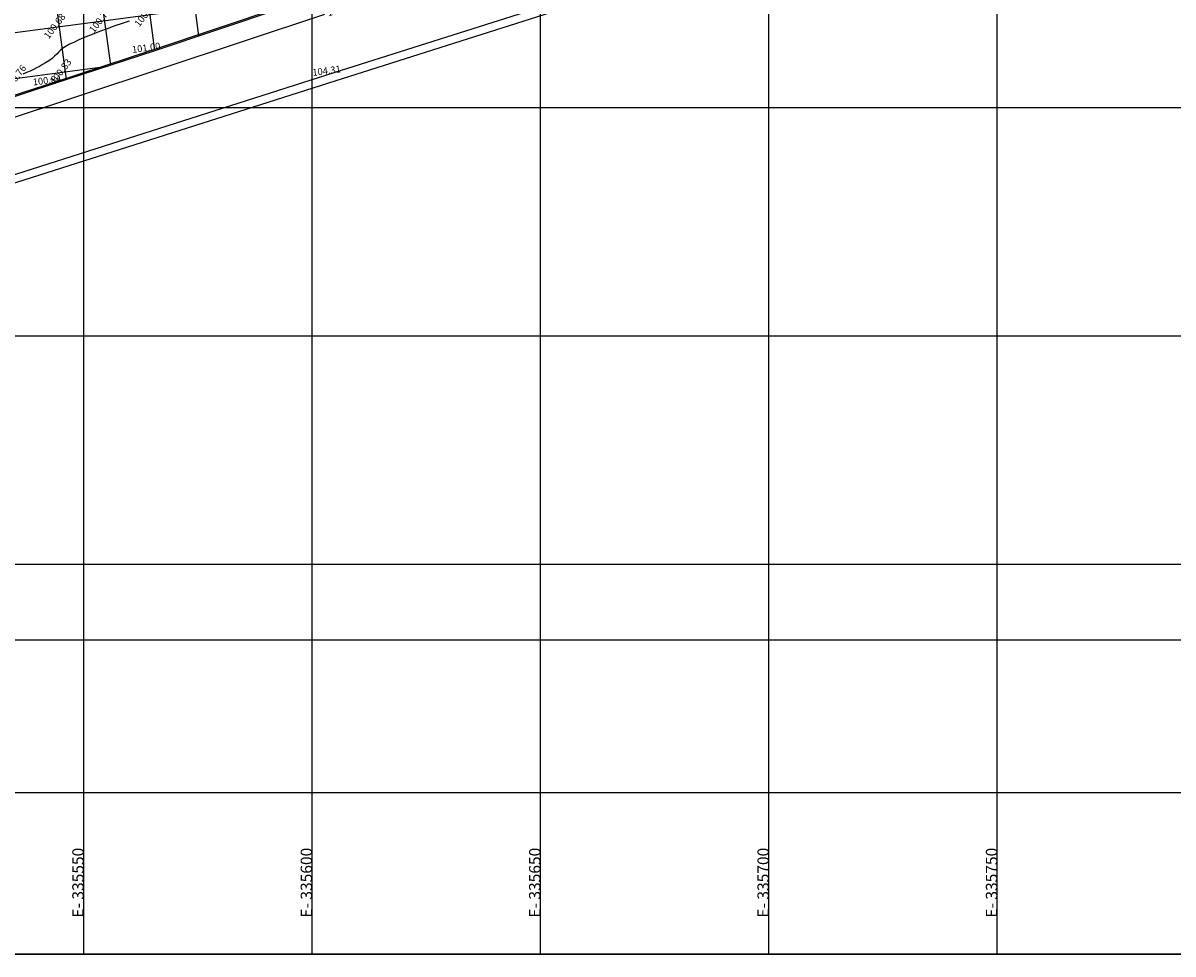
# Model space of a CAD drawing. Units: millimetres. Extents: x 335046 to 340306, y 2766758 to 2768993.
# Drawn here: x 335537 to 335788, y 2766815 to 2767019 of the extents above; entities that cross this region are included whole.
import ezdxf
from ezdxf.enums import TextEntityAlignment as Align

# ---------------------------------------------------------------- set-up
doc = ezdxf.new("R2010")
doc.units = ezdxf.units.MM
doc.header["$MEASUREMENT"] = 0
doc.header["$PDMODE"] = 35
doc.header["$PDSIZE"] = 0.2
for name, color, linetype in [('C-TOPO-MINR', 34, 'Continuous'), ('C-TOPO-TEXT', 7, 'Continuous'), ('COMPOUND-WALL', 7, 'Continuous'), ('DIMENSION', 8, 'Continuous'), ('ELEVATION', 7, 'Continuous'), ('GRID SMALL', 8, 'Continuous'), ('GRID TEXT', 7, 'Continuous'), ('GRID-MAIN', 163, 'Continuous'), ('RAILWAY TRACK', 7, 'TRACKS'), ('SHEET', 7, 'Continuous')]:
    doc.layers.add(name, color=color, linetype=linetype)
doc.layers.add('title box', color=7, linetype='Continuous', lineweight=15)
doc.styles.add('BK', font='BOOKOS.TTF')
doc.styles.add('RS', font='romans.shx')
doc.linetypes.add('TRACKS', pattern='A,0.15,[130,ltypeshp.shx,S=0.25,R=0,X=0,Y=0],0.15', length=0.3)
doc.dimstyles.get("Standard").update_dxf_attribs({"dimtxt": 1.5, "dimasz": 1.5, "dimexe": 0.18, "dimexo": 0.0625, "dimgap": 0.09, "dimtad": 0, "dimzin": 0, "dimdsep": 46, "dimtxsty": 'RS', "dimcen": 0.09, "dimclrt": 7, "dimadec": 0, "dimazin": 0, "dimtfac": 1, "dimtofl": 0, "dimtmove": 0, "dimatfit": 3, "dimfxl": 1, "dimtolj": 1, "dimtzin": 0, "dimarcsym": 0})

# ---------------------------------------------------------------- blocks, each defined once
blk = doc.blocks.new('*D10')
at = {"layer": 'DEFPOINTS', "color": 0, "transparency": 16777216}
for p in [(335689.53, 2767053.8), (335690.87, 2767049.76), (335520.32, 2766997.59)]:
    blk.add_point(p, dxfattribs=at)
at = {"layer": 'DIMENSION', "color": 0, "lineweight": -2, "transparency": 16777216}
for p, q in [((335689.55, 2767053.74), (335690.92, 2767049.59)), ((335689.44, 2767049.29), (335609.74, 2767022.81)), ((335523.09, 2766994.03), (335602.79, 2767020.51)), ((335520.34, 2766997.53), (335521.72, 2766993.39))]:
    blk.add_line(p, q, dxfattribs=at)
at = {"layer": 'DIMENSION', "color": 0, "transparency": 16777216}
for points in [[(335689.37, 2767049.53), (335689.52, 2767049.05), (335690.87, 2767049.76)], [(335523.01, 2766994.27), (335523.17, 2766993.79), (335521.66, 2766993.56)]]:
    blk.add_solid(points, dxfattribs=at)
at = {"layer": 'DIMENSION', "color": 7, "transparency": 16777216, "insert": (335606.27, 2767021.66), "char_height": 1.5, "attachment_point": 5, "rotation": 18.3753, "style": 'RS'}
blk.add_mtext('\\A1;178.29', dxfattribs=at)

msp = doc.modelspace()

# ---------------------------------------------------------------- linework, layer by layer
at = {"layer": 'C-TOPO-MINR', "lineweight": -3, "elevation": 100.75}
msp.add_lwpolyline([(335559.971, 2767018.949), (335558.428, 2767018.465), (335556.795, 2767017.908), (335555.119, 2767017.3), (335553.45, 2767016.664), (335551.836, 2767016.024), (335550.325, 2767015.402), (335548.966, 2767014.821), (335547.808, 2767014.305), (335546.898, 2767013.876), (335546.285, 2767013.557), (335545.555, 2767013.092), (335544.987, 2767012.641), (335544.517, 2767012.196), (335544.082, 2767011.746), (335543.62, 2767011.284), (335543.067, 2767010.798), (335542.359, 2767010.282), (335541.668, 2767009.835), (335540.997, 2767009.427), (335540.333, 2767009.049), (335539.664, 2767008.694), (335538.977, 2767008.354), (335538.26, 2767008.021), (335537.5, 2767007.687), (335536.685, 2767007.345)], dxfattribs=at)
at = {"layer": 'COMPOUND-WALL', "elevation": 100.767}
msp.add_lwpolyline([(335689.448, 2767054.036), (335675.385, 2767049.362), (335664.629, 2767045.751), (335656.144, 2767042.924), (335642.943, 2767038.508), (335627.151, 2767033.226), (335614.467, 2767029.037), (335603.074, 2767025.288), (335592.958, 2767021.904), (335565.272, 2767012.645), (335543.553, 2767005.513), (335531.486, 2767001.611), (335520.244, 2766997.83)], dxfattribs=at)
msp.add_lwpolyline([(335689.527, 2767053.799), (335675.464, 2767049.125), (335664.709, 2767045.514), (335656.224, 2767042.687), (335643.022, 2767038.27, -0.0000171), (335643.022, 2767038.27), (335627.23, 2767032.989), (335614.545, 2767028.799), (335603.152, 2767025.051), (335593.037, 2767021.667, -0.0000422), (335593.037, 2767021.667), (335565.351, 2767012.408), (335543.631, 2767005.275), (335531.564, 2767001.374), (335520.323, 2766997.593)], format="xyb", dxfattribs=at)
at = {"layer": 'GRID SMALL'}
for p, q in [((335546.247, 2767006.134), (335414.55, 2767992.649)), ((335555.912, 2767009.308), (335424.746, 2767991.844)), ((335565.577, 2767012.484), (335434.948, 2767990.997)), ((335575.234, 2767015.713), (335445.144, 2767990.196)), ((335205.664, 2766972.496), (335605.873, 2767025.923)), ((335207.837, 2766962.698), (335555.175, 2767009.066))]:
    msp.add_line(p, q, dxfattribs=at)
at = {"layer": 'GRID-MAIN'}
for p, q in [((335550, 2766814.609), (335550, 2768867.109)), ((335600, 2766814.609), (335600, 2768867.109)), ((335650, 2766814.609), (335650, 2768867.109)), ((335700, 2766814.609), (335700, 2768867.109)), ((335750, 2766814.609), (335750, 2768867.109)), ((335050, 2767000), (337700, 2767000)), ((335050, 2766950), (337968.56, 2766950)), ((335050, 2766900), (337236.81, 2766900)), ((335050, 2766850), (337236.81, 2766850))]:
    msp.add_line(p, q, dxfattribs=at)
at = {"layer": 'RAILWAY TRACK', "ltscale": 2, "flags": 128}
for points, elevation in [([(336258.961, 2767215.052), (336166.386, 2767185.614), (336127.452, 2767173.228), (336078.382, 2767157.576), (336034.278, 2767143.617), (335998.243, 2767132.213), (335953.589, 2767118.07), (335921.002, 2767107.773), (335886.023, 2767096.694), (335839.575, 2767082.026), (335786.4, 2767065.229), (335749.26, 2767053.486), (335732.925, 2767048.306), (335717.283, 2767043.349), (335665.401, 2767026.928), (335604.77, 2767007.609), (335529.985, 2766983.742), (335450.588, 2766958.437), (335381.635, 2766936.593), (335321.201, 2766917.444), (335298.192, 2766910.039), (335268.671, 2766900.729), (335244.56, 2766893.134), (335220.486, 2766885.389), (335190.394, 2766875.815), (335161.907, 2766866.762), (335134.11, 2766857.954)], 104.47), ([(335134.613, 2766856.35), (335162.501, 2766865.183), (335191.1, 2766874.229), (335221.015, 2766883.788), (335245.127, 2766891.553), (335269.126, 2766899.156), (335298.742, 2766908.557), (335321.688, 2766915.834), (335382.133, 2766934.988), (335450.97, 2766956.89), (335530.452, 2766982.13), (335605.042, 2767005.858), (335666.192, 2767025.367), (335716.453, 2767041.316), (335733.456, 2767046.667), (335749.501, 2767051.734), (335787.69, 2767063.786), (335839.066, 2767080.082), (335885.566, 2767094.788), (335921.063, 2767105.996), (335953.68, 2767116.294), (335998.736, 2767130.558), (336034.38, 2767141.838), (336078.866, 2767155.951), (336126.973, 2767171.229), (336166.669, 2767183.86), (336259.91, 2767213.579)], 104.282)]:
    msp.add_lwpolyline(points, dxfattribs=dict(at, elevation=elevation))
at = {"layer": 'SHEET'}
msp.add_lwpolyline([(335095.651, 2766883.321), (335095.651, 2767483.321), (335895.651, 2767483.321), (335895.651, 2766883.321)], close=True, dxfattribs=at)
at = {"layer": 'title box', "lineweight": 30}
msp.add_lwpolyline([(335046.06, 2768867.109), (335046.06, 2766814.609), (337968.56, 2766814.609), (337968.56, 2768867.109)], close=True, dxfattribs=at)

# ---------------------------------------------------------------- texts
at = {"layer": 'C-TOPO-TEXT', "color": 7, "linetype": 'Continuous', "lineweight": -3, "char_height": 1.5, "attachment_point": 5, "rotation": 52.60385, "style": 'RS'}
for s, insert in [('100.70', (335553.703, 2767019.059)), ('100.72', (335563.615, 2767020.382)), ('100.68', (335543.791, 2767017.736)), ('100.83', (335545.114, 2767007.824)), ('100.76', (335535.202, 2767006.501))]:
    msp.add_mtext(s, dxfattribs=dict(at, insert=insert))
at = {"layer": 'ELEVATION', "style": 'RS'}
for s, p in [('101.00', (335560.672, 2767011.96, 303.233)), ('104.31', (335600.17, 2767006.924, 306.544)), ('100.84', (335538.953, 2767004.828, 303.071))]:
    msp.add_text(s, height=1.5, rotation=7.60385, dxfattribs=at).set_placement(p)
at = {"layer": 'GRID TEXT', "style": 'BK'}
for s, p in [('E- 335550', (335548.75, 2766822.566)), ('E- 335600', (335598.75, 2766822.566)), ('E- 335650', (335648.75, 2766822.566)), ('E- 335700', (335698.75, 2766822.566)), ('E- 335750', (335748.75, 2766822.566))]:
    msp.add_text(s, height=2.5, rotation=90, dxfattribs=at).set_placement(p, align=Align.MIDDLE_LEFT)

# ---------------------------------------------------------------- dimensions: what is measured, and where the dimension line sits
at = {"layer": 'DIMENSION'}
dim = msp.add_aligned_dim(p1=(335520.3235, 2766997.5931), p2=(335689.5268, 2767053.7987), distance=-4.2525, dimstyle='Standard', dxfattribs=at)
dim.commit()
dim.dimension.update_dxf_attribs({"geometry": '*D10', "text_midpoint": (335606.2657, 2767021.6602)})

doc.saveas('drawing.dxf')
